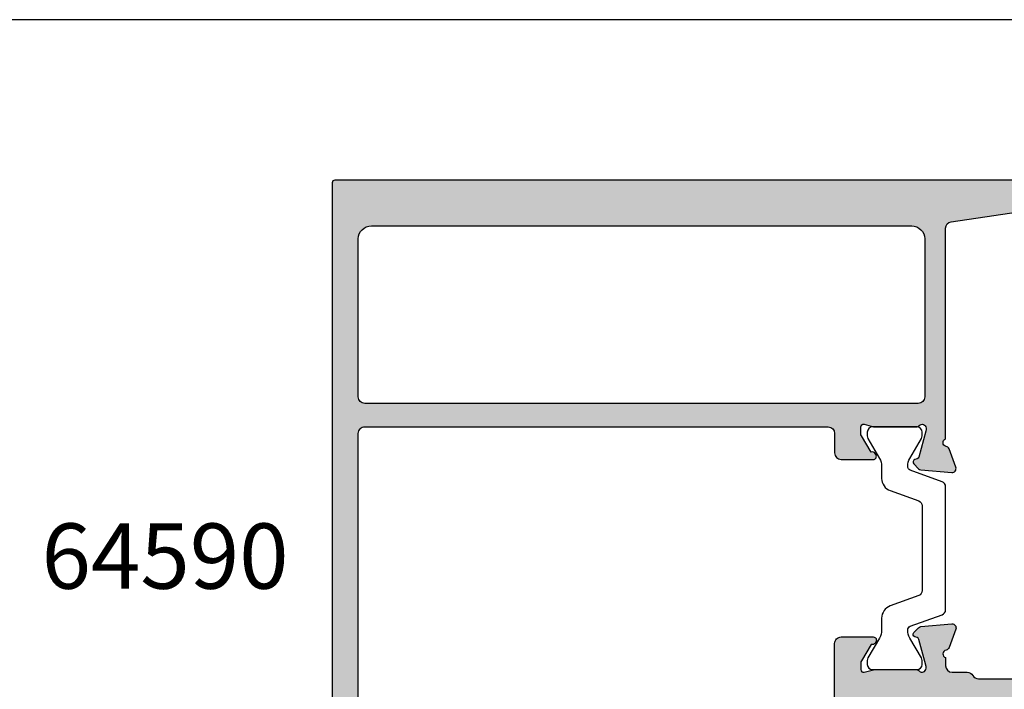
# Model space of a CAD drawing. Units: millimetres. Extents: x 14 to 373, y 0 to 482.
# Drawn here: x 221 to 297, y 431 to 482 of the extents above; entities that cross this region are included whole.
import ezdxf

# ---------------------------------------------------------------- set-up
doc = ezdxf.new("R2010")
doc.units = ezdxf.units.MM
doc.layers.get('0').update_dxf_attribs({"plot": 0})
for name, color, linetype in [('APL Hatch', 253, 'Continuous'), ('APL Joinery', 2, 'Continuous'), ('APL Notes', 7, 'Continuous')]:
    doc.layers.add(name, color=color, linetype=linetype)
doc.styles.add('Arial-Bold', font='arialbd.ttf')

# ---------------------------------------------------------------- blocks, each defined once
blk = doc.blocks.new('06302')
at = {"layer": 'APL Hatch'}
h = blk.add_hatch(color=256, dxfattribs=at)
h.dxf.hatch_style = 1
h.paths.add_polyline_path([(18.9994771314606, 45.49997414678233), (19.1933919811768, 45.49997414678232), (21.22004183635127, 44.95693495474835, -0.2679491924311419), (21.36146319259381, 44.81551359850589), (21.40629196620151, 44.64821033776108, 0.5773502691886098), (21.74089848769591, 44.558552790544), (22.10465156089078, 44.92230586373682, 0.1763269807110243), (22.19137793597181, 45.10829117528985), (22.39833554087395, 47.47382742396881, 0.5486187866257091), (21.99687108844797, 47.78188193302587), (20.58603783268158, 47.26838062240743, 0.2637246696173422), (20.39406050356042, 47.04322349147013, -0.76472710823759), (19.81663441897831, 46.99997414678278), (3.678906796603445, 46.99997414678371, -0.3720662441049797), (3.184227195306056, 47.4272273801186), (1.640109689870424, 57.92726012331332, -0.4576555677197711), (2.134789291167841, 58.50000688997843), (3.600145481307445, 58.50000688997842, 0.4143018464717966), (3.79999999996204, 58.70000688997831), (3.79999999996204, 60.05024707276518, 0.4141252837850979), (3.600060273150579, 60.25004136207331), (3.000060273159771, 60.25004136207334, 0.4142135623730127), (2.800060273160625, 60.05004136207427), (2.800060273160511, 59.70004136115105, -0.4142236575939881), (2.600053379738228, 59.50004136127112), (1.999993106537413, 59.500062043619, -0.4142034672241698), (1.79999999996204, 59.70006204349905), (1.79999999996204, 62.8000620453433, -0.4142236575940816), (2.000006893384422, 63.0000620452234), (2.600067166585024, 63.00004136287552, -0.4142034672241456), (2.800060273160625, 62.80004136299526), (2.800060273160653, 62.45004136207217, 0.4142135623730656), (3.000060273159531, 62.25004136207331), (3.600145481309135, 62.2500413620733, 0.4143018464705441), (3.79999999996204, 62.4500413620721), (3.79999999996204, 63.80000689426949, 0.414207349464603), (3.600004242410651, 64.00000689422448), (2.799968505053712, 64.00002386477698, -0.9999781985078419), (2.799967915591609, 64.99998208607941), (3.600004478215084, 64.99999999987132, 0.4142070041527938), (3.79999999996204, 65.19999999981142), (3.799999999962097, 65.80000000060033, 0.4142362566517012), (3.599984503463715, 66), (0.3999999999999768, 66), (0.3999999999983856, 66.20000000000002, 1), (-1.591615728102624e-12, 66.19999999999922), (-2.220446049250313e-16, 0.1999999999999815, 0.4142135623730722), (0.19999999999999, 7.105427357601002e-15), (50.80000016492295, -1.4210854715202e-14, 0.4144039156358761), (51.00000012269078, 0.2001299725808323), (51.00000000003782, 2.250309874830315, 1.000012517231134), (50, 2.25029729786295), (49.99999999999997, 1.400281684908947, -0.4142221508324034), (49.8000363370578, 1.200279252453846), (48.70134946212579, 1.200241334156786, -0.4142166173090143), (48.50134255970875, 1.400236517599879), (48.50116675972575, 8.700237479807491, -0.4142105088708758), (48.7011588193584, 8.900241257256553), (49.79996812563692, 8.90027917442238, -0.4142049737536378), (50, 8.700281608260617), (49.9999999999883, 7.850300634845439, 1.000015281459173), (51, 7.850315915710304), (51, 9.90031361535722, 0.4142212547374283), (50.79999474733935, 10.10031361528824), (48.70111662973995, 10.1002584918141, -0.4139775424118058), (48.5011122670787, 10.30009124109842), (48.50101853593628, 10.5174088638068, -0.7647271082348175), (48.544247919334, 11.09483644314619, 0.2637251515189239), (48.76939859848459, 11.28682206375824), (49.2828481629446, 12.69767280982795, 0.5486182408724395), (48.97477955364412, 13.09912610142984), (46.60925311039104, 12.89208665716564, 0.1763255966493866), (46.423271946794, 12.8053549686725), (46.05952839279524, 12.44159008095055, 1.035041661469694), (46.23547717859862, 12.06682105430369, -0.3809311873446503), (46.45793097910074, 11.92074509806066), (47.00103992940723, 9.8941178969256), (47.00104738151009, 9.700200214233583, -0.6886659490021413), (46.4773583704443, 9.500280641047773, 0.2137505139482096), (46.25383666220438, 9.600064980856104), (43.02645420465415, 9.600064980856118, 0.06322961879405663), (42.97642396629112, 9.593702058862846), (42.2510569909432, 9.406386165240107, -0.4903132321654033), (42.0010502471107, 9.60002587609219), (42.0010301421039, 10.1212156017852, -0.1378733496366676), (42.04495963599893, 10.27752143533798), (42.810039953559, 11.53101918197125, 0.3610793153459166), (43.11226290011405, 11.6344516519534, 0.8425881739148442), (42.95096763062838, 12.10005971535789), (40.50095143984751, 12.09997526187585, 0.4142159515395664), (40.0009686755925, 11.59995394832361), (40.00112639810374, 7.89995313048351, 0.4142111876811185), (40.50114279460797, 7.399975307598993), (45.00113720373998, 7.400130647346124, -0.4142133473842775), (45.50115297301351, 6.900149764951365), (45.50130808299016, 2.500366552388279, -0.4141299077067716), (45.00132405481918, 1.999999999999972), (19.39789903499254, 1.999999999999986, -0.414673628868945), (18.89788307069324, 2.498144961542174), (18.89788307069324, 37.99997414839941, -0.4142135623730951), (19.39788307069324, 38.49997414839941), (20.89947713145284, 38.49997414839941, 0.4142135623731018), (21.39947713145284, 38.99997414839942), (21.39947713145278, 41.44997414839933, 0.5855240683205094), (21.01922472349338, 41.66336184771722, 0.5031099106820804), (20.83044126988193, 41.30902898339178), (19.57697336945592, 40.54390890921509, -0.137872106747538), (19.42067047990664, 40.4999741483985), (18.89947713144256, 40.49997414839848, -0.490314394826205), (18.70582796412938, 40.74997414840237), (18.89312629874778, 41.47537747914869, 0.06325422393018593), (18.89947713144193, 41.52537747918402), (18.89947713144193, 44.75276055128784, 0.2134217652692149), (18.79947713144769, 44.97636734904118, -0.6885002580491991)])
h.paths.add_polyline_path([(4.499999999982492, 45.39997414678378), (16.59788307069323, 45.39997414678378, -0.4142135623730947), (17.09788307069323, 44.89997414678378), (17.09788307069329, 2.499999999999986, -0.4142135623730951), (16.59788307069329, 1.999999999999986), (4.49999999998249, 2, -0.4142135623730948), (3.499999999982492, 3), (3.499999999982492, 44.39997414678378, -0.4142135623730951)], flags=16)
at = {"layer": 'APL Joinery'}
blk.add_lwpolyline([(50.80000016492295, -1.554312234475219e-14, 0.4144039156354075), (51.00000012269078, 0.2001299725805112), (51.00000000000003, 2.250315992098832, 1.000006399874041), (50, 2.250297297864519), (49.99999999999997, 1.400281684921494, -0.4142501274116802), (49.80001723567125, 1.200279251794611), (48.70134945376481, 1.2002413341565, -0.4142166050643534), (48.50134255970875, 1.400236517599707), (48.50116675975346, 8.700236440973141, -0.4142135623730977), (48.70115986557721, 8.900241257289919), (49.79998276509127, 8.900279174927553, -0.4141835369476778), (50, 8.700281608264914), (49.99999999999994, 7.850297221611028, 1.000011867804606), (51, 7.850315915813963), (51, 9.900313615357218, 0.4142212547374701), (50.79999474733933, 10.10031361528824), (48.70111745046324, 10.10025849183734, -0.4142135334305666), (48.50111219792393, 10.30025157788937), (48.50101853593628, 10.51740886380681, -0.7647271082333963), (48.54424791933297, 11.09483644314598, 0.2637251515207732), (48.76939859848494, 11.2868220637592), (49.28284816294394, 12.69767280982611, 0.5486182408718543), (48.97477955364661, 13.09912610143006), (46.60925311039114, 12.89208665716565, 0.1763255966496213), (46.42327194679388, 12.80535496867237), (46.05952839279504, 12.44159008095035, 0.5773509455168583), (46.14919614407063, 12.106986083731), (46.31650537299333, 12.06216133323819, -0.2679482396102076), (46.45793097910087, 11.92074509806021), (46.99081648454853, 9.93226698548001, -0.06554257906603317), (47.00104144717693, 9.854622684810193), (47.00104738151009, 9.700200214237112, -0.688502229566364), (46.47744719996672, 9.5001812888308, 0.2138668933458274), (46.25383666220227, 9.600064980856102), (43.02645420466024, 9.600064980856116, 0.06319025732221674), (42.97645436467633, 9.593709908821394), (42.25105699094206, 9.406386165239807, -0.4903132321658454), (42.0010502471107, 9.600025876093651), (42.0010301421039, 10.12121560178498, -0.1378733496366354), (42.04495963599879, 10.27752143533776), (42.810039953559, 11.53101918197124, 0.36107931534592), (43.11226290011405, 11.6344516519534), (43.16436428136646, 11.71980792165774, 0.5855348674104192), (42.95096763062838, 12.10005971535788), (40.50095143984754, 12.09997526187585, 0.4142159515395705), (40.0009686755925, 11.59995394832363), (40.00112639798201, 7.899956208595951, 0.4142124852652202), (40.50114193160903, 7.399975307569944), (45.00113743938323, 7.400130647354201, -0.414213576844263), (45.50115297303523, 6.900149137596555), (45.50130809019697, 2.500162127085743, -0.4140102293579857), (45.00132405480758, 1.99999999999997), (19.39789903499346, 1.999999999999984, -0.415312015232779), (18.89788307069324, 2.499231300358089), (18.89788307069324, 37.99997414839941, -0.414213562373095), (19.39788307069324, 38.49997414839941), (20.89947713145284, 38.49997414839941, 0.414213562373095), (21.39947713145284, 38.99997414839941), (21.39947713145278, 41.44997414839741, 0.5855240683230932), (21.01922472349338, 41.66336184771722), (20.93386964376487, 41.61126088453243, 0.3610898150909297), (20.83044126988193, 41.30902898339178), (19.5769733694583, 40.54390890921654, -0.1378721067500621), (19.42067047990645, 40.4999741483985), (18.89947713143965, 40.49997414839848, -0.4903143948176845), (18.70582796412873, 40.74997414839986), (18.8931262987503, 41.47537747915845, 0.06325422388568655), (18.89947713144193, 41.52537747915863), (18.89947713144193, 44.75276055129103, 0.2134217652616375), (18.79947713145179, 44.97636734903752, -0.6885002580519036), (18.9994771314573, 45.49997414678233), (19.15389623190026, 45.49997414678232, -0.06554346281376486), (19.23154194543099, 45.48975189466915), (21.22004183635477, 44.95693495474741, -0.2679491924207631), (21.36146319259274, 44.81551359850987), (21.406291966201, 44.64821033776302, 0.5773502691977237), (21.74089848769836, 44.55855279054645), (22.1046515608989, 44.92230586374494, 0.1763269806896509), (22.19137793597065, 45.10829117527651), (22.39833554087389, 47.47382742396807, 0.5486187866275583), (21.99687108844705, 47.78188193302554), (20.58603783266994, 47.26838062240319, 0.2637246695996521), (20.39406050356183, 47.04322349147746, -0.76472710824746), (19.81663441897831, 46.99997414678278), (3.678906796603442, 46.99997414678371, -0.3720662441049798), (3.184227195306056, 47.4272273801186), (1.640109689870424, 57.92726012331332, -0.4576555677197707), (2.134789291167843, 58.50000688997843), (3.600060273150859, 58.50000688997842, 0.4144267084408886), (3.79999999996204, 58.70000688997842), (3.79999999996204, 60.05004136207304, 0.4144267084408733), (3.600060273151712, 60.25004136207331), (3.000060273158624, 60.25004136207334, 0.4142135623731367), (2.800060273160625, 60.05004136207304), (2.800060273160511, 59.70004136115227, -0.4142236586083226), (2.600053379046813, 59.50004136127114), (1.999993105843771, 59.50006204361902, -0.4142034662099844), (1.79999999996204, 59.70006204350016), (1.79999999996204, 62.80006204534225, -0.4142236586081978), (2.000006894075852, 63.00006204522338), (2.600067167278894, 63.00004136287549, -0.4142034662099842), (2.800060273160625, 62.8000413629939), (2.800060273160653, 62.45004136207313, 0.4142135623731367), (3.000060273158624, 62.25004136207331), (3.600060273151712, 62.2500413620733, 0.4144267084408787), (3.79999999996204, 62.45004136207222), (3.79999999996204, 63.80000689426948, 0.4142073494646178), (3.600004242410648, 64.00000689422448), (2.799968505053698, 64.00002386477698, -0.9999781985078661), (2.799967915591594, 64.99998208607941), (3.600004478205335, 64.99999999987132, 0.4142070041527673), (3.79999999996204, 65.19999999980166), (3.799999999962097, 65.80000000060033, 0.4141908684488695), (3.600015496467222, 66), (0.3999999999999773, 66), (0.3999999999983856, 66.19999999999843, 0.9999999999999999), (-1.591615728102624e-12, 66.19999999999843), (0, 0.2000000000000158, 0.4142135623731325), (0.1999999999999886, -1.332267629550188e-15), (50.80139082800457, -1.554312234475219e-14)], format="xyb", dxfattribs=at)
blk.add_lwpolyline([(16.59788307069329, 1.999999999999984), (4.499999999982492, 1.999999999999999, -0.414213562373095), (3.499999999982492, 2.999999999999999), (3.499999999982492, 44.39997414678378, -0.414213562373095), (4.499999999982492, 45.39997414678378), (16.59788307069323, 45.39997414678378, -0.414213562373095), (17.09788307069323, 44.89997414678378), (17.09788307069329, 2.499999999999984, -0.414213562373095)], format="xyb", close=True, dxfattribs=at)
blk = doc.blocks.new('06097')
at = {"layer": 'APL Hatch'}
h = blk.add_hatch(color=256, dxfattribs=at)
h.dxf.hatch_style = 1
edge = h.paths.add_edge_path()
edge.add_arc((13.29940365734118, 16.48405965508636), 0.4999999999999963, 119.9936606512989, 180.0000000000004)
edge.add_line((12.79940365734118, 16.48405965508636), (12.79940365734118, 4.665800441048482))
edge.add_arc((13.09940365734118, 4.66580044104848), 0.2999999999999989, 179.9999999999998, 285.0019750189151)
edge.add_line((13.17705935963367, 4.376025369826921), (13.94765204422178, 4.582533527519311))
edge.add_arc((13.99942251241519, 4.38935014670628), 0.1999999999982949, 0.001975018308996823, 105.0019750185781, ccw=False)
edge.add_line((14.19942251229467, 4.389357040820735), (14.19945181228767, 3.539357041325824))
edge.add_arc((13.99945181240359, 3.539350147210232), 0.2000000000029034, -9.998024981255412, 0.0019750186348233, ccw=False)
edge.add_line((14.19641456004255, 3.504627301075837), (13.96723429701414, 2.204619400327013))
edge.add_arc((13.77027154937931, 2.23934224645924), 0.1999999999984598, 270.0019750190123, 350.0019750191508, ccw=False)
edge.add_line((13.77027844349622, 2.039342246579603), (12.499503519186, 2.039298442230896))
edge.add_line((12.499503519186, 2.039298442230896), (12.49950351918606, 0.3001777205704546))
edge.add_arc((12.19950351918605, 0.300177720570451), 0.3000000000000078, -90.00000000000063, 6.252776074688882e-13, ccw=False)
edge.add_line((12.19950351918605, 0.0001777205704432593), (11.49940365734117, 0.000177720570443185))
edge.add_arc((11.49940365734117, 0.5001777205704432), 0.5, 180, 270, ccw=False)
edge.add_line((10.99940365734117, 0.5001777205704432), (10.99940365734117, 24.88928239400396))
edge.add_arc((10.49940365734117, 24.88928239400396), 0.5, 0, 90.00486282678409)
edge.add_line((10.49936122117205, 25.38928239220313), (7.649124829678719, 25.38904048597518))
edge.add_arc((7.649107594394131, 25.88904048567812), 0.4999999999999913, 90.0019750193627, 270.0019750181316, ccw=False)
edge.add_line((7.6490903590988, 26.38904048538106), (8.199090358766107, 26.38905944420011))
edge.add_arc((8.199083464649043, 26.58905944408022), 0.199999999998928, 270.0019750190566, 360.0019750190565)
edge.add_line((8.399083464529149, 26.58906633819728), (8.399045546891038, 27.68906633754372))
edge.add_arc((8.199345333782908, 27.6891836312827), 0.1997002475543128, 359.9663473797572, 450.0879895122363)
edge.add_line((8.199038652896142, 27.88888364335102), (3.099038655981467, 27.88888364335102))
edge.add_arc((3.099045550098644, 27.6888836434708), 0.1999999999990417, 90.00197501908912, 180.0019750190891)
edge.add_line((2.899045550218425, 27.68887674935362), (2.899083467856251, 26.58887675000718))
edge.add_arc((3.099083467736428, 26.58888364412227), 0.199999999998999, 180.0019750184907, 270.0019750185314)
edge.add_line((3.099090361851658, 26.3888836442421), (3.649090361518567, 26.38890260306115))
edge.add_arc((3.649107596803603, 25.88890260335821), 0.4999999999999913, -89.99802498058602, 90.00197501818292, ccw=False)
edge.add_line((3.649124832099382, 25.38890260365528), (2.621974791471452, 25.38886719719753))
edge.add_arc((2.621981685588514, 25.18886719731766), 0.1999999999986899, 90.00197501905605, 174.8030263652686)
edge.add_line((2.4228038487012, 25.2069831928014), (1.497193818842646, 15.03028582586179))
edge.add_arc((0.749479880635647, 15.08879963751971), 0.749999999695839, 180.0019750181084, 355.525326748391, ccw=False)
edge.add_line((-0.0005201186146095438, 15.08877378459314), (-0.001028860850460944, 30.89010449246158))
edge.add_arc((0.4989711388471321, 30.89012172775156), 0.4999999999946482, 0.0019750187507838746, 180.00197501875, ccw=False)
edge.add_line((0.9989711385447251, 30.89013896304155), (0.9989814797184522, 30.09013896321986))
edge.add_arc((1.198981479598561, 30.09014585733488), 0.199999999998931, 180.0019750184713, 270.0019750184674)
edge.add_line((1.198988373713568, 29.89014585745477), (2.298988373048012, 29.89018377509266))
edge.add_arc((2.298982517801768, 30.09018273616282), 0.1999989611558749, 270.0016774132019, 360.0016774132426)
edge.add_line((2.498981478871933, 30.09018859140921), (2.498805678916646, 37.39018851478287))
edge.add_arc((2.298805678975486, 37.39018369834552), 0.1999999999991557, 0.00137980766345969, 90.00197501843633)
edge.add_line((2.298798784860587, 37.59018369822585), (1.19879878552603, 37.59014578058797))
edge.add_arc((1.198805679643137, 37.39014578070776), 0.1999999999990275, 90.00197501906875, 180.0019750190281)
edge.add_line((0.9988056797629312, 37.3901388865908), (0.998816020937106, 36.5901388867691))
edge.add_arc((0.4988160212396268, 36.59012165147366), 0.4999999999945345, -179.9980249818749, 0.001975019375777265, ccw=False)
edge.add_line((-0.001183978457852675, 36.59010441618913), (-0.001235684328044329, 38.39010441529782))
edge.add_arc((0.1987643155521753, 38.390111309415), 0.1999999999990417, 90.00197501908912, 180.0019750190891, ccw=False)
edge.add_line((0.1987574214349976, 38.59011130929522), (2.398755503151328, 38.5901568660035))
edge.add_arc((2.398749290867435, 38.8901568659392), 0.300000000000021, 270.0011864588274, 439.1042785434257)
edge.add_arc((2.512162559879067, 39.47934056429602), 0.2999999999977438, 200.0018717575449, 259.1042785434081, ccw=False)
edge.add_line((2.230258125764117, 39.3767253118967), (1.716711157427532, 40.78754060605566))
edge.add_arc((1.998615591543098, 40.89015585845804), 0.2999999999993667, 85.00196789914162, 200.001871758053, ccw=False)
edge.add_line((2.024752049665544, 41.18901516575234), (4.390292781281282, 40.98213903786901))
edge.add_arc((4.36415632315636, 40.68327973057941), 0.299999999994889, 45.00227553672602, 85.00196789859211, ccw=False)
edge.add_line((4.576279932388665, 40.89542018971721), (4.940048599839479, 40.53168041570796))
edge.add_arc((4.798632860348043, 40.3902534429456), 0.2000000000015875, -74.99784071528182, 45.00227553684749, ccw=False)
edge.add_line((4.850403949829619, 40.19707022862685), (4.683097816005663, 40.15223392721573))
edge.add_arc((4.734868905485691, 39.95905071289841), 0.199999999999797, 105.002159284396, 165.0019555419489)
edge.add_line((4.54168197360837, 40.01080792835429), (4.008929963616097, 38.1320930300454))
edge.add_arc((4.298710361435399, 38.05445720686009), 0.3000000000032891, 165.0019555418377, 180.0017538678462)
edge.add_line((3.998710361572662, 38.05444802362953), (3.998715088563088, 37.90002555301506))
edge.add_arc((4.298715088418952, 37.9000347362422), 0.2999999999964164, 180.0017538671908, 318.1917455001481)
edge.add_arc((4.745943067901446, 37.50005081861767), 0.2999999999954642, 90.00197784967679, 138.1917455003277, ccw=False)
edge.add_line((4.745932711904757, 37.80005081843439), (7.973315169447471, 37.80016222763727))
edge.add_arc((7.973322073445409, 37.6001622277607), 0.1999999999957303, 75.5244481344422, 90.00197784971868, ccw=False)
edge.add_line((8.023315447893776, 37.79381310565584), (8.74872575272526, 37.60653944393774))
edge.add_arc((8.798719127173745, 37.8001903218363), 0.1999999999990693, 255.5244481346539, 360.0017455024771)
edge.add_line((8.998719127080005, 37.80019641478936), (8.998703249160837, 38.32138614062666))
edge.add_arc((8.69870324929742, 38.3213770011992), 0.3000000000026318, 0.001745502069372926, 31.40202503759075)
edge.add_line((8.954762964019675, 38.47768894091571), (8.189599897124019, 39.62133386350136))
edge.add_arc((8.10074885928665, 39.85501204620793), 0.2499999999956513, 211.4038049290063, 290.8182159106243, ccw=False)
edge.add_line((7.887369810314162, 39.72474546777193), (7.835262568300369, 39.81009808759854))
edge.add_arc((8.048641617275555, 39.9403646660386), 0.2500000000000729, 90.12196869627172, 211.4038049294791, ccw=False)
edge.add_line((8.048109428843922, 40.19036409958898), (10.49865201954029, 40.19044857121431))
edge.add_arc((10.49866925483051, 39.69044857151142), 0.4999999999999489, 0.0013668830144979438, 90.00197501877648, ccw=False)
edge.add_line((10.99866925468817, 39.69046049981596), (10.99872798221399, 35.25021419938385))
edge.add_arc((10.69872798224627, 35.25020979509066), 0.3000000000000433, -90.00211928729829, 0.000841158039122547, ccw=False)
edge.add_line((10.69871688568393, 34.95020979529584), (9.404664666918215, 34.95025766039952))
edge.add_arc((9.404653570357063, 34.65025766060582), 0.2999999999989281, 89.997880712929, 174.4974293404362)
edge.add_arc((8.409286757779503, 34.74614565644829), 0.6999747993472835, 224.4160166724783, 354.49742934020395, ccw=False)
edge.add_arc((6.598947005719422, 32.95033164314366), 1.850000000047681, 44.9028471711021, 135.1011028623726)
edge.add_arc((4.7926457728718, 34.75026937994981), 0.6999999999848113, 286.6824234106732, 315.1011028678965, ccw=False)
edge.add_arc((5.137125783713361, 33.60077665613996), 0.4999999999990175, 106.6824234051034, 156.0130766714509)
edge.add_arc((6.598947005675353, 32.95033164317779), 2.099999999957083, 156.0130766716653, 203.990873365912)
edge.add_arc((5.1371706296216, 32.2997858521076), 0.4999999999983362, 203.9908733660117, 253.3215266324279)
edge.add_arc((4.792769867040087, 31.15026938217557), 0.6999999999648796, 44.90284717495052, 73.32152663311223, ccw=False)
edge.add_arc((6.598947005719648, 32.95033164321224), 1.850000000014955, 224.9028471749853, 315.101102862287)
edge.add_arc((8.405248238507344, 31.15039390636962), 0.700000000000831, -3.524291969370097e-12, 135.1011028625461, ccw=False)
edge.add_line((9.105248238508175, 31.15039390636958), (9.105248238508231, 30.18910102341954))
edge.add_arc((9.405248238508197, 30.18910102341951), 0.2999999999999652, 179.9999999999939, 270.0019750187505)
edge.add_line((9.40525857968219, 29.88910102359778), (10.69871764103991, 29.88914560988185))
edge.add_arc((10.69872798221396, 29.58914561006006), 0.3000000000000262, 5.4001247917767614e-12, 90.00197501876067, ccw=False)
edge.add_line((10.99872798221399, 29.58914561006009), (10.99872798221393, 28.00023997245236))
edge.add_arc((11.49872798221394, 28.00023997245235), 0.5000000000000107, 179.9999999999992, 269.9994787055094)
edge.add_line((11.49872343306132, 27.50023997247304), (15.4995035454102, 27.50020357215432))
edge.add_arc((15.49950151251161, 27.00020560506925), 0.4999979670891976, -0.0002329539628931343, 89.99976704603381, ccw=False)
edge.add_line((15.99949947959667, 27.00020357217069), (15.99949947959667, 24.55020357217178))
edge.add_arc((15.74949947959952, 24.55020357216928), 0.2499999999971543, -121.40000000000168, 5.73209035792388e-10, ccw=False)
edge.add_line((15.61924707164085, 24.33681587285288), (15.5338919919133, 24.38891683603772))
edge.add_arc((15.66414439987594, 24.60230453535658), 0.2500000000013288, 159.1834602097186, 238.59999999951572, ccw=False)
edge.add_line((15.4304636180319, 24.69114873717878), (14.17699571762191, 25.45626881135355))
edge.add_arc((14.02069282807175, 25.20020357217631), 0.2999999999943802, 58.59999999979527, 90.00000000006276)
edge.add_line((14.02069282807143, 25.50020357217069), (13.49949947961031, 25.50020357217063))
edge.add_arc((13.49949947961173, 25.30020357217052), 0.2000000000001094, 90.00000000040507, 194.4775121861418)
edge.add_line((13.30585031230144, 25.25020357216978), (13.49314864692096, 24.5248002414112))
edge.add_arc((13.29949947960584, 24.4748002414108), 0.2000000000047029, -6.917844075360335e-11, 14.477512185699027, ccw=False)
edge.add_line((13.49949947961054, 24.47480024141056), (13.49949947961054, 21.24741716927813))
edge.add_arc((13.19949947960917, 21.24741716927777), 0.3000000000013721, -48.18968510228922, 6.991740519879386e-11, ccw=False)
edge.add_arc((13.59949947962467, 20.80020357378917), 0.3000000000004922, 131.8103148974986, 269.9999999993697)
edge.add_line((13.59949947962136, 20.50020357378868), (13.75391858006274, 20.50020357378868))
edge.add_arc((13.75391858006295, 20.80020357378272), 0.2999999999940428, 269.999999999959, 285.000000000077)
edge.add_line((13.83156429359256, 20.51042582590186), (15.82006418449473, 21.04324276582362))
edge.add_arc((15.7683003754735, 21.23642793108081), 0.19999999999959, 285.0000000002472, 345.0000000002132)
edge.add_line((15.96148554073111, 21.18466412206113), (16.00631431433894, 21.35196738280844))
edge.add_arc((16.19949947959519, 21.30020357379045), 0.1999999999978334, 44.99999999913791, 165.000000000581, ccw=False)
edge.add_line((16.3409208358331, 21.4416249300241), (16.70467390903068, 21.07787185682606))
edge.add_arc((16.49254187467054, 20.86573982247258), 0.3000000000011952, 4.999999999523027, 44.99999999910091, ccw=False)
edge.add_line((16.79140028409947, 20.89188654529449), (16.99835788900223, 18.52635029660335))
edge.add_arc((16.6994994795771, 18.50020357377892), 0.2999999999976263, -110.00000000004923, 5.0000000000648015, ccw=False)
edge.add_line((16.59689343657997, 18.21829578754547), (15.1860601808181, 18.73179709816783))
edge.add_arc((15.2886662238185, 19.01370488440206), 0.2999999999994732, 190.904283276833, 249.99999999941411, ccw=False)
edge.add_arc((14.69949947960819, 18.90020357378834), 0.2999999999958615, 10.90428327648567, 160.5287793654375)
edge.add_line((14.4166567671376, 19.00020357378731), (13.79949947962346, 19.00020357378731))
edge.add_arc((13.79949947962346, 18.50020357378731), 0.5, 90, 180)
edge.add_line((13.29949947962346, 18.50020357378731), (13.29949947962346, 17.36722101135161))
edge.add_line((13.29949947962346, 17.36722101135161), (13.29949947962346, 17.35014037482348))
edge.add_arc((12.79949947962346, 17.35014037482348), 0.4999999999999982, -60.006339348700976, 3.979039320256561e-13, ccw=False)
at = {"layer": 'APL Joinery'}
blk.add_lwpolyline([(13.04945156848232, 16.91710001495492, 0.2679788392213331), (12.79940365734118, 16.48405965508636), (12.79940365734118, 4.665800441048481, 0.4931561394685881), (13.17705935963367, 4.376025369826921), (13.94765204422178, 4.582533527519311, -0.4931454260327637), (14.19942251229467, 4.389357040820735), (14.19945181228767, 3.539357041325824, -0.04366094290803192), (14.19641456004255, 3.504627301075837), (13.96723429701414, 2.204619400327013, -0.3639702342668859), (13.77027844349622, 2.039342246579603), (12.499503519186, 2.039298442230896), (12.49950351918606, 0.3001777205704544, -0.414213562373102), (12.19950351918605, 0.0001777205704432593), (11.49940365734117, 0.000177720570443185, -0.414213562373095), (10.99940365734117, 0.5001777205704432), (10.99940365734117, 24.88928239400396, 0.4142384211239414), (10.49936122117205, 25.38928239220313), (7.649124829678719, 25.38904048597518, -0.9999999999892567), (7.6490903590988, 26.38904048538106), (8.199090358766107, 26.38905944420011, 0.414213562373095), (8.399083464529149, 26.58906633819728), (8.399045546891038, 27.68906633754372, 0.414835527794177), (8.199038652896142, 27.88888364335102), (3.099038655981467, 27.88888364335102, 0.414213562373095), (2.899045550218425, 27.68887674935362), (2.899083467856251, 26.58887675000718, 0.4142135623733031), (3.099090361851658, 26.3888836442421), (3.649090361518567, 26.38890260306115, -0.9999999999892563), (3.649124832099382, 25.38890260365528), (2.621974791471452, 25.38886719719753, 0.3878797151520576), (2.4228038487012, 25.2069831928014), (1.497193818842646, 15.03028582586179, -0.9616775548730004), (-0.0005201186146095438, 15.08877378459314), (-0.001028860850460944, 30.89010449246158, -0.9999999999999926), (0.9989711385447251, 30.89013896304155), (0.9989814797184522, 30.09013896321986, 0.4142135623730755), (1.198988373713568, 29.89014585745477), (2.298988373048012, 29.89018377509266, 0.4142135623733031), (2.498981478871933, 30.09018859140921), (2.498805678916646, 37.39018851478287, 0.4142166050646881), (2.298798784860587, 37.59018369822585), (1.19879878552603, 37.59014578058797, 0.4142135623728869), (0.9988056797629312, 37.3901388865908), (0.998816020937106, 36.5901388867691, -1.000000000010914), (-0.001183978457852675, 36.59010441618913), (-0.001235684328044329, 38.39010441529782, -0.4142135623730949), (0.1987574214349976, 38.59011130929522), (2.398755503151328, 38.5901568660035, 0.9091573444801834), (2.455455925373421, 39.18474871511874, -0.2637558910176894), (2.230258125764117, 39.3767253118967), (1.716711157427532, 40.78754060605566, -0.5486182408715822), (2.024752049665544, 41.18901516575234), (4.390292781281282, 40.98213903786901, -0.1763255966497197), (4.576279932388665, 40.89542018971721), (4.940048599839479, 40.53168041570796, -0.577350945517297), (4.850403949829619, 40.19707022862685), (4.683097816005663, 40.15223392721573, 0.2679482396103107), (4.54168197360837, 40.01080792835429), (4.008929963616097, 38.1320930300454, 0.0655425790661993), (3.998710361572662, 38.05444802362953), (3.998715088563088, 37.90002555301506, 0.6885022295658922), (4.52232907816024, 37.70004277742927, -0.2134221418657992), (4.745932711904757, 37.80005081843439), (7.973315169447471, 37.80016222763727, -0.06325430072214959), (8.023315447893776, 37.79381310565584), (8.74872575272526, 37.60653944393774, 0.4903132321659741), (8.998719127080005, 37.80019641478936), (8.998703249160837, 38.32138614062666, 0.1378733496365791), (8.954762964019675, 38.47768894091571), (8.189599897124019, 39.62133386350136, -0.3610793153457589), (7.887369810314162, 39.72474546777193), (7.835262568300369, 39.81009808759854, -0.5848319275749719), (8.048109428843922, 40.19036409958898), (10.49865201954029, 40.19044857121431, -0.4142166711367437), (10.99866925468817, 39.69046049981596), (10.99872798221399, 35.25021419938385, -0.4142286961056466), (10.69871688568393, 34.95020979529584), (9.404664666918215, 34.95025766039952, 0.3863670064399309), (9.106036001226805, 34.67902478430793, -0.6375697766784868), (7.909310812344863, 34.25625916581193, 0.4152273992851511), (5.288493170141571, 34.25616882479982, -0.1246393542032638), (4.993592445888218, 34.07973195774105, 0.2186325185146006), (4.680306651840162, 33.80404072269781, 0.2124553064816436), (4.680365512095008, 32.09649029239255, 0.2186325185149148), (4.993670311872044, 31.8208206562905, -0.1246393542074221), (5.288583199205895, 31.64440412047826, 0.4152273992648483), (7.909400841272365, 31.64449446157722, -0.668816925105669), (9.105248238508175, 31.15039390636958), (9.105248238508231, 30.18910102341954, 0.4142236586082916), (9.40525857968219, 29.88910102359778), (10.69871764103991, 29.88914560988185, -0.4142236586082847), (10.99872798221399, 29.58914561006009), (10.99872798221393, 28.00023997245236, 0.414210897543704), (11.49872343306132, 27.50023997247304), (15.4995035454102, 27.50020357215432, -0.4142135623730784), (15.99949947959667, 27.00020357217069), (15.99949947959667, 24.55020357217178, -0.5855240683231806), (15.61924707164085, 24.33681587285288), (15.5338919919133, 24.38891683603772, -0.3610898151007242), (15.4304636180319, 24.69114873717878), (14.17699571762191, 25.45626881135355, 0.1378721067487478), (14.02069282807143, 25.50020357217069), (13.49949947961031, 25.50020357217063, 0.4903143948248228), (13.30585031230144, 25.25020357216978), (13.49314864692096, 24.5248002414112, -0.06325422392920843), (13.49949947961054, 24.47480024141056), (13.49949947961054, 21.24741716927813, -0.2134217652748925), (13.39949947961762, 21.02381037153351, 0.6885002580540481), (13.59949947962136, 20.50020357378868), (13.75391858006274, 20.50020357378868, 0.06554346281575528), (13.83156429359256, 20.51042582590186), (15.82006418449473, 21.04324276582362, 0.2679491924309639), (15.96148554073111, 21.18466412206113), (16.00631431433894, 21.35196738280844, -0.5773502691980218), (16.3409208358331, 21.4416249300241), (16.70467390903068, 21.07787185682606, -0.1763269807065661), (16.79140028409947, 20.89188654529449), (16.99835788900223, 18.52635029660335, -0.5486187866273147), (16.59689343657997, 18.21829578754547), (15.1860601808181, 18.73179709816783, -0.2637246696213518), (14.99408285171175, 18.95695422909396, 0.7647271082501089), (14.4166567671376, 19.00020357378731), (13.79949947962346, 19.00020357378731, 0.414213562373095), (13.29949947962346, 18.50020357378731), (13.29949947962346, 17.36722101135161), (13.29949947962346, 17.35014037482348, -0.2679788392213331)], format="xyb", close=True, dxfattribs=at)
blk = doc.blocks.new('9100386')
at = {"layer": 'APL Joinery', "color": 8}
blk.add_lwpolyline([(-9.3, 5.599999999999909, -0.4142135623730961), (-8.899999999999995, 5.999999999999943), (-8.60743630545814, 5.999999999999943, -0.1319569453013689), (-8.407021797241459, 5.946170514192374), (-6.878934608275546, 5.061488457422627, 0.1319569453013706), (-6.277691083625474, 4.899999999999977), (-5.35530614116222, 4.899999999999977, -0.3152987888789851), (-4.415613520376315, 4.24202014332559), (-3.62258490975778, 2.063191942669619, 0.315298788878984), (-3.246707861443401, 1.799999999999898), (3.246707861443486, 1.799999999999898, 0.3152987888789944), (3.622584909757837, 2.063191942669619), (4.415613520376315, 4.24202014332559, -0.3152987888789933), (5.35530614116222, 4.899999999999977), (6.277691083625474, 4.899999999999977, 0.1319569453013672), (6.878934608275518, 5.06148845742257), (8.407021797241487, 5.946170514192374, -0.1319569453013538), (8.60743630545814, 5.999999999999943), (8.899999999999995, 6, -0.414213562373094), (9.3, 5.599999999999966), (9.3, 2.199999999999932, -0.414213562373095), (8.900000000000023, 1.799999999999955), (8.607436305458226, 1.799999999999955, -0.1319569453013592), (8.407021797241573, 1.853829485807523), (6.878934608275291, 2.738511542577328, 0.1319569453013404), (6.277691083625388, 2.899999999999977), (6.265575940834868, 2.899999999999977, 0.3152987888789835), (5.983668154599076, 2.702606042997672), (5.095794033030462, 0.2631919426697209, -0.3152987888789865), (4.719916984716111, 0), (-4.719916984716111, -5.506706202140776e-14, -0.3152987888789848), (-5.09579403303049, 0.2631919426696658), (-5.983668154599105, 2.702606042997672, 0.3152987888790007), (-6.265575940834868, 2.899999999999977), (-6.27769108362553, 2.899999999999977, 0.1319569453013445), (-6.878934608275461, 2.738511542577385), (-8.40702179724143, 1.853829485807523, -0.1319569453013741), (-8.60743630545814, 1.799999999999955), (-8.899999999999967, 1.799999999999955, -0.4142135623731054), (-9.3, 2.199999999999989)], format="xyb", close=True, dxfattribs=at)
blk = doc.blocks.new('64590')
at = {"layer": 'APL Joinery'}
for name, p, rotation in [('06302', (51.00019050543488, 66.39999999999841), 180), ('9100386', (2.499125138504752, 47.49993501914231), 270)]:
    blk.add_blockref(name, p, dxfattribs=dict(at, rotation=rotation))
blk.add_blockref('06097', (0.0006937757677505374, 0.3999999999985892), dxfattribs=at)
at = {"layer": 'APL Joinery', "xscale": -1}
blk.add_blockref('9100386', (22.80071337399292, 19.40002585321541), dxfattribs=at)

msp = doc.modelspace()

# ---------------------------------------------------------------- linework, layer by layer
msp.add_lwpolyline([(14.26132049194666, 1.108869582822081e-07), (372.6330386455465, 1.108869582822081e-07), (372.6330386455465, 482.000000110887), (14.26132049194666, 482.000000110887)], close=True)

# ---------------------------------------------------------------- block references
at = {"layer": 'APL Joinery', "ltscale": 3, "rotation": 90}
msp.add_blockref('64590', (311.6478294391319, 418.7030374301378), dxfattribs=at)

# ---------------------------------------------------------------- texts
at = {"layer": 'APL Notes', "style": 'Arial-Bold'}
msp.add_text('64590', height=5, dxfattribs=at).set_placement((222.979199359786, 438.4033590782462))

doc.saveas('drawing.dxf')
